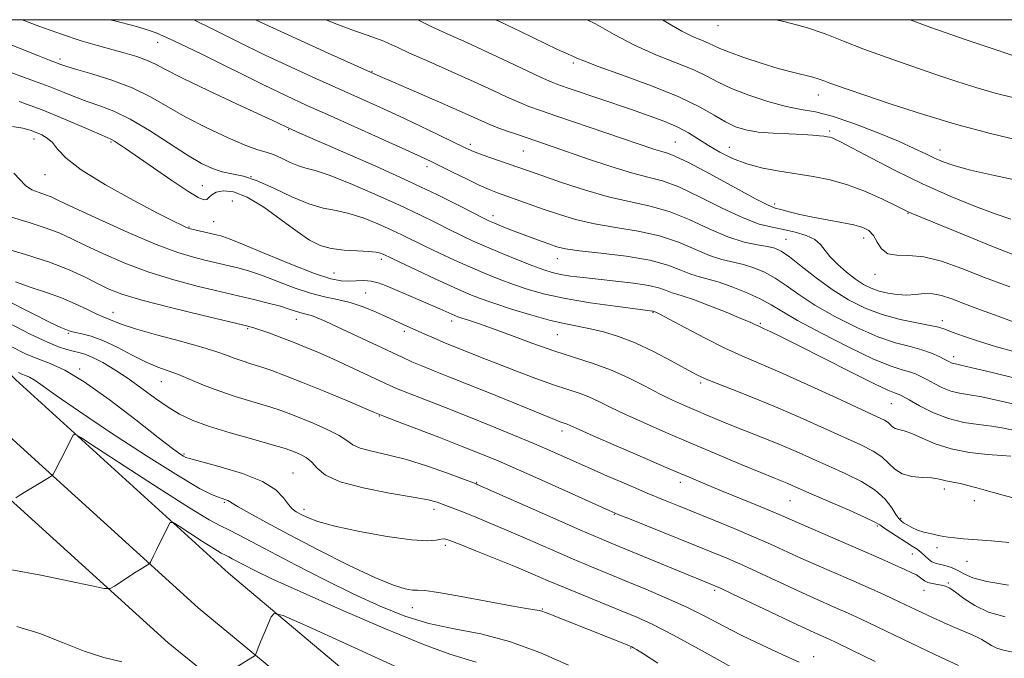
# Model space of a CAD drawing. Extents: x 2129800 to 2132700, y 287300 to 290200.
# Drawn here: x 2131082 to 2131306, y 289855 to 290000 of the extents above; entities that cross this region are included whole.
import ezdxf

# ---------------------------------------------------------------- set-up
doc = ezdxf.new("R2010")
doc.units = 0
doc.header["$MEASUREMENT"] = 0
for name, color, linetype, lineweight in [('BREAKLINE DTM HARD', 7, 'Continuous', 0), ('CONTOUR INDEX', 41, 'Continuous', 13), ('CONTOUR INTERMEDIATE', 44, 'Continuous', 0), ('GRID LINE', 7, 'Continuous', 0), ('SPOT ELEVATION DTM', 2, 'Continuous', 13)]:
    doc.layers.add(name, color=color, linetype=linetype, lineweight=lineweight)

msp = doc.modelspace()

# ---------------------------------------------------------------- linework, layer by layer
at = {"layer": 'BREAKLINE DTM HARD'}
for points in [[(2130987.049, 290000, 928.726), (2130995.34, 289985.36, 927.28), (2131029.04, 289940.26, 921.96), (2131066.64, 289902.9, 917.21), (2131115.7, 289858.41, 912.8), (2131176.97, 289808.8, 908.16), (2131232.65, 289766.69, 903.3), (2131302.15, 289714.96, 896.12), (2131362.96, 289668.76, 889.05), (2131426.32, 289628.66, 882.09), (2131480.18, 289597.18, 878.19), (2131523.58, 289576.56, 876.38), (2131568.12, 289558.8, 875.48), (2131623.42, 289541.54, 873.16), (2131691.49, 289524.78, 871.4), (2131739.41, 289513.37, 870.86)], [(2130999.115, 290000, 928.372), (2131004.15, 289991.11, 927.48), (2131036.99, 289947.16, 922.16), (2131073.87, 289910.52, 917.41), (2131122.54, 289866.38, 913), (2131183.02, 289816.45, 908.36), (2131238.5, 289774.49, 903.5), (2131308.01, 289722.75, 896.32), (2131368.53, 289676.78, 889.25), (2131431.39, 289636.99, 882.29), (2131484.74, 289605.81, 878.39), (2131527.48, 289585.5, 876.58), (2131571.38, 289568, 875.68), (2131626.04, 289550.94, 873.36), (2131693.7, 289534.28, 871.6), (2131739.4, 289523.38, 871.08)], [(2131011.181, 290000, 927.6), (2131012.96, 289996.86, 927.28), (2131044.94, 289954.06, 921.96), (2131081.1, 289918.14, 917.21), (2131129.46, 289874.28, 912.8), (2131189.07, 289824.1, 908.16), (2131244.35, 289782.29, 903.3), (2131313.87, 289730.54, 896.12), (2131374.1, 289684.8, 889.05), (2131436.46, 289645.32, 882.09), (2131489.3, 289614.44, 878.19), (2131531.38, 289594.44, 876.38), (2131574.64, 289577.2, 875.48), (2131628.66, 289560.34, 873.16), (2131695.91, 289543.78, 871.4), (2131739.38, 289533.39, 870.9)]]:
    msp.add_polyline3d(points, dxfattribs=at)
at = {"layer": 'CONTOUR INDEX', "flags": 128}
for points, elevation in [([(2131151.595, 290000), (2131154.473, 289998.854), (2131158.099, 289997.474), (2131160.949, 289996.453), (2131163.103, 289995.709), (2131164.718, 289995.119), (2131166.048, 289994.539), (2131167.746, 289993.728), (2131170.56, 289992.422), (2131174.946, 289990.467), (2131180.194, 289988.152), (2131185.299, 289985.875), (2131189.467, 289983.961), (2131192.741, 289982.433), (2131195.377, 289981.24), (2131197.705, 289980.291), (2131200.365, 289979.333), (2131204.077, 289978.07), (2131226.33, 289970.525), (2131227.907, 289970.037), (2131229.163, 289969.686), (2131230.893, 289969.022), (2131233.964, 289967.534), (2131238.846, 289964.944), (2131249.201, 289959.329), (2131252.08, 289957.855), (2131253.66, 289957.202), (2131254.959, 289956.847), (2131256.804, 289956.368), (2131259.265, 289955.758), (2131262.222, 289955.112), (2131265.507, 289954.505), (2131268.754, 289953.937), (2131271.545, 289953.388), (2131273.574, 289952.815), (2131274.97, 289952.068), (2131275.972, 289950.975), (2131276.827, 289949.472), (2131277.817, 289947.929), (2131279.233, 289946.827), (2131281.311, 289946.466), (2131284.066, 289946.433), (2131287.461, 289946.137), (2131291.462, 289945.122), (2131296.062, 289943.485), (2131301.259, 289941.461), (2131306.982, 289939.288)], 950), ([(2131253.845, 290000), (2131255.968, 289999.517), (2131260.742, 289998.241), (2131265.042, 289996.781), (2131269.208, 289995.142), (2131273.775, 289993.331), (2131279.087, 289991.379), (2131284.744, 289989.411), (2131290.157, 289987.574), (2131294.907, 289985.98), (2131299.249, 289984.592), (2131303.611, 289983.337), (2131308.299, 289982.145)], 960), ([(2131076.741, 289995.555), (2131086.108, 289991.834), (2131088.762, 289990.793), (2131091.359, 289989.807), (2131092.483, 289989.435), (2131094.712, 289988.77), (2131098.394, 289987.701), (2131102.953, 289986.256), (2131107.584, 289984.496), (2131111.701, 289982.481), (2131119.778, 289977.874), (2131124.546, 289975.418), (2131129.34, 289973.167), (2131133.384, 289971.444), (2131136.141, 289970.449), (2131138.012, 289969.891), (2131139.632, 289969.352), (2131141.489, 289968.532), (2131143.482, 289967.587), (2131145.36, 289966.787), (2131147.039, 289966.281), (2131149.1, 289965.727), (2131152.291, 289964.659), (2131157.068, 289962.765), (2131162.726, 289960.345), (2131168.266, 289957.854), (2131172.895, 289955.661), (2131176.639, 289953.809), (2131179.725, 289952.258), (2131182.408, 289950.945), (2131185.053, 289949.717), (2131188.047, 289948.402), (2131191.617, 289946.893), (2131195.34, 289945.365), (2131198.626, 289944.058), (2131201.071, 289943.151), (2131202.991, 289942.561), (2131204.888, 289942.14), (2131207.187, 289941.764), (2131210.023, 289941.394), (2131213.457, 289941.013), (2131217.441, 289940.604), (2131221.478, 289940.146), (2131224.965, 289939.618), (2131227.451, 289939.018), (2131229.114, 289938.427), (2131230.287, 289937.943), (2131231.336, 289937.602), (2131232.755, 289937.182), (2131235.072, 289936.397), (2131238.561, 289935.077), (2131242.492, 289933.519), (2131245.882, 289932.137), (2131247.992, 289931.246), (2131249.058, 289930.767), (2131249.928, 289930.355), (2131251.192, 289929.795), (2131252.534, 289929.174), (2131254.907, 289928.024), (2131258.839, 289926.057), (2131270.759, 289919.992), (2131276.043, 289917.344), (2131279.233, 289915.831), (2131280.74, 289915.206), (2131281.362, 289915.012), (2131281.831, 289914.836), (2131282.604, 289914.436), (2131284.069, 289913.611), (2131286.49, 289912.266), (2131289.617, 289910.71), (2131293.073, 289909.355), (2131296.525, 289908.503), (2131299.825, 289908.017), (2131302.868, 289907.651), (2131305.597, 289907.203), (2131308.15, 289906.653)], 940), ([(2131080.101, 289955.132), (2131084.135, 289953.884), (2131087.999, 289952.646), (2131091.087, 289951.467), (2131093.846, 289950.206), (2131096.981, 289948.676), (2131101.037, 289946.765), (2131105.916, 289944.658), (2131111.358, 289942.617), (2131117.029, 289940.865), (2131122.309, 289939.471), (2131126.504, 289938.465), (2131135.51, 289936.342), (2131138.486, 289935.607), (2131141.222, 289934.881), (2131143.248, 289934.265), (2131145.673, 289933.446), (2131146.52, 289933.232), (2131147.35, 289933.047), (2131148.306, 289932.774), (2131149.559, 289932.293), (2131151.399, 289931.478), (2131154.148, 289930.203), (2131168.866, 289923.298), (2131171.135, 289922.277), (2131173.371, 289921.332), (2131176.088, 289920.244), (2131179.543, 289918.88), (2131183.93, 289917.129), (2131189.243, 289914.971), (2131202.232, 289909.66), (2131203.897, 289909.004), (2131204.813, 289908.668), (2131205.97, 289908.286), (2131206.42, 289908.12), (2131208.454, 289907.201), (2131211.639, 289905.787), (2131217.032, 289903.428), (2131223.518, 289900.611), (2131229.588, 289897.987), (2131234.137, 289896.036), (2131237.669, 289894.547), (2131241.091, 289893.133), (2131249.111, 289889.86), (2131252.602, 289888.42), (2131255.095, 289887.36), (2131259.915, 289885.244), (2131273.075, 289879.555), (2131277.196, 289877.739), (2131283.093, 289875.09), (2131284.739, 289874.337), (2131285.736, 289873.842), (2131286.385, 289873.435), (2131286.951, 289872.986), (2131287.57, 289872.532), (2131288.345, 289872.149), (2131289.337, 289871.889), (2131291.474, 289871.544), (2131292.378, 289871.303), (2131293.347, 289870.826), (2131294.655, 289869.929), (2131296.532, 289868.523), (2131299.031, 289866.891), (2131302.157, 289865.408), (2131305.896, 289864.343)], 930), ([(2131080.092, 289925.767), (2131083.284, 289924.119), (2131086.102, 289922.92), (2131088.921, 289921.857), (2131092.253, 289920.349), (2131096.642, 289917.746), (2131102.334, 289913.704), (2131108.365, 289909.096), (2131113.473, 289905.098), (2131116.711, 289902.603), (2131118.404, 289901.361), (2131119.195, 289900.839), (2131119.753, 289900.551), (2131120.854, 289900.204), (2131127.546, 289898.416), (2131132.611, 289896.874), (2131137.168, 289895.069), (2131140.204, 289893.16), (2131141.976, 289891.355), (2131143.056, 289889.879), (2131143.943, 289888.878), (2131144.852, 289888.196), (2131145.922, 289887.6), (2131147.372, 289886.891), (2131149.728, 289886.014), (2131153.59, 289884.944), (2131159.221, 289883.713), (2131165.513, 289882.561), (2131171.016, 289881.784), (2131174.632, 289881.576), (2131176.659, 289881.741), (2131177.745, 289881.981), (2131178.542, 289882.025), (2131179.717, 289881.692), (2131181.942, 289880.828), (2131185.632, 289879.357), (2131190.175, 289877.53), (2131194.702, 289875.679), (2131198.577, 289874.049), (2131202.1, 289872.542), (2131205.803, 289870.971), (2131210.044, 289869.214), (2131218.643, 289865.71), (2131222.221, 289864.229), (2131225.86, 289862.574), (2131230.425, 289860.252), (2131236.414, 289856.99), (2131248.481, 289850.263)], 920)]:
    msp.add_lwpolyline(points, dxfattribs=dict(at, elevation=elevation))
at = {"layer": 'CONTOUR INTERMEDIATE', "flags": 128}
for points, elevation in [([(2131082.521, 290000), (2131086.309, 289998.549), (2131091.483, 289996.675), (2131095.937, 289995.221), (2131099.703, 289994.125), (2131105.952, 289992.428), (2131108.577, 289991.64), (2131110.799, 289990.839), (2131112.725, 289989.939), (2131115.144, 289988.669), (2131119.014, 289986.706), (2131124.855, 289983.906), (2131131.429, 289980.831), (2131140.494, 289976.615), (2131143.006, 289975.421), (2131143.849, 289975.034), (2131145.639, 289974.246), (2131155.415, 289970.001), (2131162.944, 289966.689), (2131170.501, 289963.267), (2131176.915, 289960.218), (2131181.904, 289957.734), (2131187.508, 289954.866), (2131188.774, 289954.257), (2131189.919, 289953.761), (2131191.507, 289953.102), (2131193.524, 289952.287), (2131195.81, 289951.395), (2131198.195, 289950.5), (2131200.479, 289949.669), (2131202.451, 289948.963), (2131204.08, 289948.419), (2131206.046, 289947.966), (2131209.205, 289947.506), (2131214.075, 289946.952), (2131219.797, 289946.248), (2131225.174, 289945.346), (2131229.275, 289944.245), (2131232.244, 289943.116), (2131234.494, 289942.175), (2131236.433, 289941.552), (2131238.446, 289941.036), (2131240.912, 289940.33), (2131244.047, 289939.223), (2131247.416, 289937.863), (2131250.419, 289936.485), (2131252.736, 289935.215), (2131255.157, 289933.747), (2131258.746, 289931.668), (2131264.158, 289928.759), (2131270.39, 289925.586), (2131276.028, 289922.907), (2131279.988, 289921.284), (2131282.516, 289920.469), (2131284.19, 289920.018), (2131285.524, 289919.551), (2131286.78, 289918.964), (2131288.157, 289918.218), (2131289.8, 289917.312), (2131291.647, 289916.389), (2131293.583, 289915.628), (2131295.561, 289915.14), (2131297.818, 289914.765), (2131300.656, 289914.277), (2131304.303, 289913.498), (2131308.668, 289912.461)], 942), ([(2131102.545, 290000), (2131104.149, 289999.562), (2131107.699, 289998.648), (2131110.313, 289997.961), (2131112.981, 289997.021), (2131117.007, 289995.226), (2131123.217, 289992.217), (2131137.368, 289985.214), (2131142.643, 289982.669), (2131147.102, 289980.606), (2131151.957, 289978.425), (2131169.732, 289970.461), (2131173.214, 289968.878), (2131175.481, 289967.807), (2131177.601, 289966.754), (2131180.37, 289965.36), (2131183.49, 289963.807), (2131186.388, 289962.415), (2131188.659, 289961.415), (2131190.569, 289960.672), (2131200.957, 289956.979), (2131204.43, 289955.777), (2131208.28, 289954.605), (2131212.619, 289953.584), (2131217.473, 289952.767), (2131222.524, 289951.958), (2131227.371, 289950.893), (2131231.687, 289949.418), (2131238.701, 289946.406), (2131241.519, 289945.507), (2131246.428, 289944.393), (2131248.812, 289943.657), (2131251.219, 289942.639), (2131253.652, 289941.294), (2131256.168, 289939.59), (2131259.065, 289937.54), (2131262.697, 289935.17), (2131267.251, 289932.564), (2131272.24, 289930.035), (2131277.01, 289927.956), (2131281.039, 289926.585), (2131284.329, 289925.714), (2131287.017, 289925.024), (2131289.217, 289924.266), (2131290.957, 289923.492), (2131292.244, 289922.825), (2131293.11, 289922.358), (2131293.677, 289922.069), (2131294.093, 289921.902), (2131294.597, 289921.777), (2131295.81, 289921.513), (2131298.445, 289920.902), (2131302.958, 289919.806), (2131308.776, 289918.371)], 944), ([(2131121.529, 290000), (2131125.712, 289997.896), (2131131.484, 289995.029), (2131137.623, 289992.05), (2131143.678, 289989.211), (2131149.427, 289986.589), (2131159.427, 289982.102), (2131163.845, 289980.103), (2131168.287, 289978.053), (2131172.926, 289975.862), (2131177.306, 289973.763), (2131183.063, 289970.977), (2131184.616, 289970.274), (2131186.262, 289969.63), (2131188.567, 289968.801), (2131197.61, 289965.645), (2131200.602, 289964.588), (2131205.117, 289963.014), (2131210.556, 289961.23), (2131216.033, 289959.661), (2131220.871, 289958.582), (2131225.252, 289957.668), (2131229.569, 289956.44), (2131234.1, 289954.59), (2131238.65, 289952.48), (2131242.908, 289950.638), (2131246.604, 289949.463), (2131249.636, 289948.823), (2131251.944, 289948.457), (2131253.576, 289948.092), (2131255.023, 289947.415), (2131256.884, 289946.103), (2131259.6, 289943.965), (2131262.974, 289941.333), (2131266.648, 289938.673), (2131270.344, 289936.369), (2131274.09, 289934.485), (2131277.993, 289933.005), (2131282.053, 289931.905), (2131285.852, 289931.113), (2131288.864, 289930.55), (2131290.785, 289930.12), (2131292.189, 289929.673), (2131293.871, 289929.041), (2131296.457, 289928.108), (2131299.898, 289926.949), (2131303.974, 289925.69), (2131308.455, 289924.441)], 946), ([(2131135.552, 290000), (2131137.688, 289998.988), (2131144.848, 289995.697), (2131152.123, 289992.404), (2131163.929, 289987.105), (2131166.916, 289985.797), (2131177.409, 289981.232), (2131182.536, 289978.983), (2131188.325, 289976.407), (2131190.283, 289975.603), (2131192.558, 289974.763), (2131195.097, 289973.879), (2131202.956, 289971.207), (2131211.21, 289968.343), (2131216.315, 289966.627), (2131221.013, 289965.186), (2131224.733, 289964.234), (2131228.037, 289963.358), (2131231.767, 289961.987), (2131236.484, 289959.766), (2131241.63, 289957.186), (2131246.362, 289954.951), (2131250.059, 289953.579), (2131252.976, 289952.847), (2131255.584, 289952.345), (2131258.223, 289951.734), (2131260.697, 289950.956), (2131262.674, 289950.024), (2131263.963, 289948.941), (2131266.084, 289946.167), (2131267.788, 289944.431), (2131269.846, 289942.653), (2131271.921, 289941.068), (2131273.765, 289939.855), (2131275.484, 289938.973), (2131277.272, 289938.324), (2131279.27, 289937.834), (2131281.402, 289937.525), (2131283.538, 289937.441), (2131285.579, 289937.581), (2131287.543, 289937.76), (2131289.479, 289937.747), (2131291.477, 289937.357), (2131293.786, 289936.586), (2131296.693, 289935.474), (2131300.343, 289934.091), (2131304.302, 289932.616), (2131307.989, 289931.26)], 948), ([(2131172.452, 290000), (2131172.486, 289999.983), (2131175.352, 289998.562), (2131179.123, 289996.818), (2131183.579, 289994.813), (2131188.331, 289992.651), (2131192.991, 289990.459), (2131200.471, 289986.877), (2131202.733, 289985.86), (2131204.69, 289985.106), (2131207.299, 289984.211), (2131220.793, 289979.636), (2131225.003, 289978.182), (2131228.552, 289976.867), (2131231.515, 289975.591), (2131234.001, 289974.268), (2131236.251, 289972.88), (2131238.539, 289971.422), (2131241.095, 289969.914), (2131243.985, 289968.468), (2131247.234, 289967.222), (2131250.833, 289966.271), (2131254.65, 289965.55), (2131262.321, 289964.366), (2131266.136, 289963.609), (2131270.09, 289962.495), (2131274.196, 289960.934), (2131278.015, 289959.233), (2131280.998, 289957.797), (2131284.062, 289956.296), (2131284.59, 289956.07), (2131298.246, 289950.43), (2131303.409, 289948.33), (2131307.51, 289946.715)], 952), ([(2131190.146, 290000), (2131191.05, 289999.581), (2131195.817, 289997.304), (2131204.232, 289993.242), (2131206.434, 289992.23), (2131207.984, 289991.586), (2131208.612, 289991.285), (2131210.16, 289990.63), (2131213.461, 289989.38), (2131218.962, 289987.397), (2131225.563, 289984.96), (2131231.779, 289982.452), (2131236.46, 289980.197), (2131239.809, 289978.295), (2131242.362, 289976.785), (2131244.628, 289975.688), (2131246.983, 289974.945), (2131249.774, 289974.477), (2131253.188, 289974.204), (2131256.779, 289974.049), (2131259.943, 289973.933), (2131262.221, 289973.795), (2131263.731, 289973.645), (2131264.736, 289973.506), (2131265.472, 289973.393), (2131266.057, 289973.281), (2131266.586, 289973.134), (2131267.236, 289972.869), (2131268.539, 289972.214), (2131275.372, 289968.589), (2131280.909, 289965.735), (2131287.117, 289962.72), (2131293.391, 289959.933), (2131299.161, 289957.574), (2131303.861, 289955.797), (2131307.203, 289954.681)], 954), ([(2131210.93, 290000), (2131212.807, 289999.027), (2131217.063, 289996.64), (2131221.713, 289994.203), (2131226.564, 289992.044), (2131231.2, 289990.186), (2131235.145, 289988.576), (2131238.134, 289987.147), (2131240.736, 289985.79), (2131243.73, 289984.383), (2131247.646, 289982.864), (2131252.023, 289981.418), (2131256.15, 289980.292), (2131259.565, 289979.612), (2131262.796, 289979.03), (2131266.617, 289978.077), (2131271.517, 289976.435), (2131276.844, 289974.392), (2131281.663, 289972.388), (2131285.265, 289970.771), (2131287.856, 289969.525), (2131289.873, 289968.541), (2131291.796, 289967.702), (2131294.29, 289966.857), (2131298.063, 289965.846), (2131303.521, 289964.574), (2131309.855, 289963.212)], 956), ([(2131228.074, 290000), (2131229.55, 289999.078), (2131232.427, 289997.43), (2131234.896, 289996.218), (2131236.928, 289995.353), (2131238.512, 289994.699), (2131241.115, 289993.469), (2131243.247, 289992.597), (2131246.524, 289991.422), (2131250.459, 289990.123), (2131254.349, 289988.943), (2131257.617, 289988.068), (2131262.199, 289986.953), (2131263.689, 289986.5), (2131264.908, 289986.048), (2131266.112, 289985.575), (2131267.626, 289985.022), (2131270.048, 289984.188), (2131274.046, 289982.833), (2131280.026, 289980.824), (2131287.353, 289978.454), (2131295.131, 289976.121), (2131302.56, 289974.152), (2131309.212, 289972.578)], 958), ([(2131284.309, 290000), (2131289.043, 289998.245), (2131297.076, 289995.434), (2131303.44, 289993.276), (2131309.618, 289991.195)], 962), ([(2131078.58, 289988.495), (2131085.38, 289986.07), (2131088.669, 289984.853), (2131091.698, 289983.647), (2131094.54, 289982.49), (2131097.319, 289981.427), (2131100.179, 289980.433), (2131103.349, 289979.214), (2131107.076, 289977.405), (2131111.463, 289974.808), (2131120.122, 289969.236), (2131123.302, 289967.361), (2131125.786, 289966.177), (2131127.972, 289965.469), (2131130.228, 289964.998), (2131132.814, 289964.43), (2131135.96, 289963.407), (2131139.773, 289961.723), (2131143.863, 289959.783), (2131147.717, 289958.142), (2131150.973, 289957.186), (2131153.871, 289956.624), (2131156.803, 289955.995), (2131160.04, 289954.956), (2131163.358, 289953.634), (2131166.413, 289952.275), (2131168.989, 289951.055), (2131174.037, 289948.58), (2131177.243, 289947.05), (2131180.804, 289945.395), (2131184.395, 289943.775), (2131187.766, 289942.317), (2131190.978, 289941.011), (2131194.167, 289939.814), (2131197.508, 289938.688), (2131201.328, 289937.623), (2131205.992, 289936.618), (2131211.608, 289935.683), (2131217.276, 289934.883), (2131225.827, 289933.791), (2131226.308, 289933.638), (2131226.577, 289933.52), (2131227.485, 289933.058), (2131229.601, 289931.94), (2131233.25, 289929.997), (2131237.771, 289927.627), (2131242.256, 289925.372), (2131246.105, 289923.596), (2131254.713, 289919.883), (2131260.944, 289917.086), (2131267.589, 289914.047), (2131276.703, 289909.856), (2131278.489, 289908.994), (2131279.32, 289908.471), (2131279.858, 289907.962), (2131280.351, 289907.475), (2131280.943, 289907.1), (2131281.778, 289906.87), (2131282.989, 289906.585), (2131284.708, 289905.988), (2131287.043, 289904.919), (2131290.022, 289903.627), (2131293.653, 289902.459), (2131297.815, 289901.681), (2131301.894, 289901.242), (2131305.15, 289901.009), (2131307.208, 289900.794)], 938), ([(2131081.873, 289981.447), (2131087.125, 289979.489), (2131092.2, 289977.433), (2131096.617, 289975.539), (2131101.851, 289973.243), (2131102.837, 289972.798), (2131103.502, 289972.429), (2131104.425, 289971.83), (2131106.012, 289970.746), (2131112.406, 289966.311), (2131116.599, 289963.43), (2131120.229, 289961.003), (2131122.56, 289959.577), (2131123.823, 289959.047), (2131124.492, 289959.143), (2131125.001, 289959.608), (2131125.64, 289960.231), (2131126.661, 289960.815), (2131128.284, 289961.135), (2131130.601, 289960.871), (2131133.669, 289959.671), (2131137.438, 289957.37), (2131141.422, 289954.517), (2131145.029, 289951.843), (2131147.853, 289949.926), (2131150.244, 289948.72), (2131152.74, 289948.025), (2131155.697, 289947.655), (2131158.741, 289947.467), (2131161.316, 289947.332), (2131163.012, 289947.147), (2131163.99, 289946.923), (2131164.561, 289946.696), (2131168.35, 289944.902), (2131172.077, 289943.155), (2131176.556, 289941.072), (2131180.743, 289939.147), (2131183.915, 289937.74), (2131186.616, 289936.658), (2131189.707, 289935.57), (2131193.78, 289934.246), (2131198.34, 289932.854), (2131202.623, 289931.664), (2131206.066, 289930.861), (2131211.669, 289929.777), (2131214.679, 289929.066), (2131218.066, 289928.034), (2131221.866, 289926.556), (2131226.011, 289924.601), (2131230.023, 289922.508), (2131235.567, 289919.486), (2131237.445, 289918.577), (2131239.88, 289917.568), (2131243.576, 289916.128), (2131248.336, 289914.26), (2131253.739, 289912.05), (2131259.359, 289909.615), (2131264.75, 289907.191), (2131273.148, 289903.372), (2131275.902, 289901.996), (2131277.921, 289900.674), (2131279.437, 289899.239), (2131280.825, 289897.866), (2131282.495, 289896.809), (2131284.704, 289896.243), (2131287.108, 289896.017), (2131289.212, 289895.896), (2131290.655, 289895.697), (2131291.618, 289895.444), (2131292.415, 289895.21), (2131293.318, 289895.041), (2131294.417, 289894.874), (2131295.757, 289894.615), (2131297.402, 289894.193), (2131299.476, 289893.608), (2131302.121, 289892.881), (2131305.446, 289892.006), (2131309.415, 289890.873)], 936), ([(2131080.324, 289975.716), (2131082.703, 289975.32), (2131084.391, 289974.884), (2131085.735, 289974.402), (2131087.018, 289973.85), (2131088.261, 289973.119), (2131089.423, 289972.079), (2131090.611, 289970.601), (2131092.52, 289968.565), (2131095.996, 289965.852), (2131101.478, 289962.477), (2131107.788, 289958.989), (2131113.341, 289956.07), (2131116.929, 289954.229), (2131118.846, 289953.278), (2131119.763, 289952.854), (2131120.295, 289952.638), (2131120.828, 289952.48), (2131126.355, 289951.198), (2131127.671, 289950.864), (2131129.438, 289950.257), (2131132.59, 289948.997), (2131137.664, 289946.881), (2131143.607, 289944.425), (2131148.969, 289942.326), (2131152.659, 289941.11), (2131155.025, 289940.632), (2131156.773, 289940.577), (2131158.481, 289940.659), (2131160.202, 289940.715), (2131161.862, 289940.609), (2131163.44, 289940.233), (2131165.144, 289939.581), (2131167.238, 289938.672), (2131169.869, 289937.549), (2131175.369, 289935.225), (2131177.462, 289934.31), (2131180.851, 289932.78), (2131181.547, 289932.508), (2131182.489, 289932.189), (2131183.967, 289931.708), (2131186.211, 289930.951), (2131189.436, 289929.805), (2131193.725, 289928.221), (2131198.631, 289926.422), (2131203.576, 289924.696), (2131212.275, 289921.905), (2131216.26, 289920.436), (2131220.181, 289918.672), (2131223.934, 289916.781), (2131227.355, 289915.012), (2131230.345, 289913.55), (2131233.057, 289912.317), (2131235.707, 289911.171), (2131238.48, 289909.997), (2131241.425, 289908.775), (2131244.56, 289907.513), (2131251.347, 289904.86), (2131254.867, 289903.43), (2131258.397, 289901.91), (2131269.588, 289896.897), (2131273.278, 289895.068), (2131276.393, 289893.112), (2131278.64, 289891.045), (2131280.136, 289889.102), (2131281.098, 289887.569), (2131281.741, 289886.638), (2131282.262, 289886.114), (2131282.854, 289885.709), (2131283.674, 289885.196), (2131284.735, 289884.609), (2131286.015, 289884.045), (2131287.463, 289883.584), (2131288.913, 289883.224), (2131291.121, 289882.733), (2131291.961, 289882.559), (2131292.971, 289882.404), (2131294.407, 289882.247), (2131296.444, 289882.069), (2131302.819, 289881.581), (2131306.771, 289881.243)], 934), ([(2131080.687, 289965.154), (2131083.299, 289962.35), (2131084.788, 289961.376), (2131086.388, 289960.71), (2131087.85, 289960.217), (2131089.126, 289959.72), (2131090.987, 289958.863), (2131094.408, 289957.244), (2131099.962, 289954.655), (2131106.626, 289951.641), (2131112.978, 289948.937), (2131117.897, 289947.108), (2131121.473, 289946.02), (2131124.097, 289945.37), (2131129.628, 289944.081), (2131131.591, 289943.603), (2131133.962, 289942.932), (2131136.906, 289941.939), (2131144.348, 289939.09), (2131148.054, 289937.833), (2131151.276, 289937.028), (2131154.179, 289936.452), (2131157.05, 289935.768), (2131160.066, 289934.743), (2131162.962, 289933.551), (2131165.364, 289932.471), (2131168.944, 289930.822), (2131172.037, 289929.475), (2131175.088, 289928.104), (2131176.694, 289927.401), (2131178.234, 289926.761), (2131187.05, 289923.209), (2131190.643, 289921.781), (2131194.875, 289920.137), (2131199.285, 289918.472), (2131203.307, 289917.022), (2131206.518, 289915.949), (2131209.09, 289915.108), (2131211.34, 289914.278), (2131213.592, 289913.266), (2131216.194, 289911.991), (2131219.497, 289910.399), (2131223.756, 289908.46), (2131228.83, 289906.235), (2131234.481, 289903.808), (2131240.393, 289901.297), (2131245.944, 289898.96), (2131250.438, 289897.086), (2131253.391, 289895.875), (2131256.366, 289894.672), (2131257.544, 289894.164), (2131261.979, 289892.217), (2131270.437, 289888.538), (2131274.135, 289886.89), (2131276.281, 289885.859), (2131277.408, 289885.2), (2131278.385, 289884.526), (2131279.87, 289883.551), (2131284.825, 289880.414), (2131285.902, 289879.678), (2131286.808, 289878.966), (2131288.485, 289877.447), (2131289.29, 289876.851), (2131290.09, 289876.49), (2131290.939, 289876.273), (2131291.902, 289876.066), (2131293.018, 289875.756), (2131294.226, 289875.313), (2131295.438, 289874.73), (2131296.698, 289874.009), (2131298.577, 289873.197), (2131301.78, 289872.352), (2131306.676, 289871.529)], 932), ([(2131077.726, 289948.31), (2131083.326, 289946.675), (2131088.792, 289944.902), (2131093.24, 289943.162), (2131096.728, 289941.543), (2131099.553, 289940.108), (2131102.114, 289938.874), (2131105.217, 289937.673), (2131109.772, 289936.29), (2131116.248, 289934.603), (2131123.347, 289932.875), (2131132.953, 289930.601), (2131134.96, 289930.074), (2131136.588, 289929.542), (2131138.809, 289928.746), (2131141.525, 289927.737), (2131144.372, 289926.644), (2131147.1, 289925.553), (2131149.909, 289924.366), (2131153.115, 289922.942), (2131156.871, 289921.216), (2131166.118, 289916.893), (2131167.974, 289916.082), (2131170.359, 289915.121), (2131178.515, 289911.944), (2131183.643, 289909.922), (2131188.925, 289907.794), (2131194.068, 289905.674), (2131198.806, 289903.676), (2131202.99, 289901.865), (2131211.038, 289898.312), (2131215.596, 289896.316), (2131220.276, 289894.289), (2131224.606, 289892.441), (2131228.282, 289890.906), (2131231.685, 289889.518), (2131239.699, 289886.281), (2131244.339, 289884.377), (2131248.766, 289882.509), (2131252.603, 289880.816), (2131259.464, 289877.693), (2131263.106, 289876.082), (2131270.875, 289872.695), (2131274.771, 289870.966), (2131278.474, 289869.292), (2131281.809, 289867.753), (2131289.533, 289864.108), (2131291.873, 289863.053), (2131294.126, 289862.07), (2131297.912, 289860.462), (2131299.381, 289859.805), (2131300.636, 289859.153), (2131302.834, 289857.787), (2131304.028, 289857.222), (2131305.558, 289856.788), (2131308.053, 289856.245)], 928), ([(2131081.028, 289940.425), (2131084.573, 289939.19), (2131088.086, 289938.042), (2131091.477, 289936.832), (2131094.637, 289935.476), (2131097.384, 289934.148), (2131099.519, 289933.089), (2131100.928, 289932.459), (2131102.598, 289931.825), (2131103.552, 289931.397), (2131105.266, 289930.73), (2131108.345, 289929.746), (2131113.082, 289928.424), (2131118.521, 289926.96), (2131123.393, 289925.604), (2131126.756, 289924.547), (2131128.964, 289923.743), (2131130.695, 289923.086), (2131132.518, 289922.477), (2131134.549, 289921.847), (2131136.797, 289921.133), (2131139.32, 289920.263), (2131142.38, 289919.118), (2131146.294, 289917.568), (2131151.149, 289915.583), (2131156.122, 289913.517), (2131162.636, 289910.785), (2131164.527, 289910.016), (2131167.238, 289908.96), (2131177.239, 289905.11), (2131182.536, 289903.054), (2131186.792, 289901.365), (2131190.698, 289899.741), (2131195.327, 289897.728), (2131201.327, 289895.06), (2131215.96, 289888.494), (2131218.021, 289887.61), (2131220.593, 289886.567), (2131239.129, 289879.117), (2131242.693, 289877.632), (2131246.342, 289876.028), (2131250.53, 289874.102), (2131259.013, 289870.141), (2131262.394, 289868.607), (2131267.743, 289866.256), (2131270.278, 289865.128), (2131273.174, 289863.796), (2131276.811, 289862.072), (2131286.422, 289857.426), (2131291.246, 289855.127), (2131295.32, 289853.245)], 926), ([(2131079.105, 289936.215), (2131084.722, 289933.295), (2131088.94, 289931.237), (2131091.373, 289930.096), (2131092.47, 289929.613), (2131093.214, 289929.319), (2131093.729, 289929.157), (2131094.642, 289928.947), (2131096.127, 289928.645), (2131098.216, 289928.092), (2131100.907, 289927.095), (2131104.129, 289925.563), (2131107.537, 289923.8), (2131110.72, 289922.211), (2131113.388, 289921.083), (2131115.743, 289920.236), (2131118.111, 289919.373), (2131120.767, 289918.27), (2131123.791, 289916.988), (2131127.212, 289915.66), (2131130.985, 289914.401), (2131134.752, 289913.263), (2131138.081, 289912.28), (2131140.702, 289911.449), (2131143.003, 289910.626), (2131145.535, 289909.629), (2131148.649, 289908.341), (2131151.887, 289906.906), (2131154.592, 289905.528), (2131156.343, 289904.373), (2131157.673, 289903.43), (2131159.354, 289902.647), (2131161.998, 289901.944), (2131165.576, 289901.146), (2131169.897, 289900.053), (2131174.673, 289898.561), (2131179.22, 289896.962), (2131185.694, 289894.539), (2131185.972, 289894.422), (2131203.162, 289886.797), (2131209.41, 289884.041), (2131213.718, 289882.17), (2131216.902, 289880.83), (2131239.924, 289871.407), (2131241.217, 289870.818), (2131243.918, 289869.546), (2131258.562, 289862.59), (2131261.682, 289861.133), (2131263.479, 289860.316), (2131265.757, 289859.303), (2131267.657, 289858.407), (2131271.076, 289856.754), (2131276.398, 289854.153)], 924), ([(2131079.334, 289931.235), (2131084.395, 289928.531), (2131088.141, 289926.778), (2131090.816, 289925.683), (2131092.716, 289925.04), (2131094.156, 289924.667), (2131095.438, 289924.376), (2131096.829, 289923.973), (2131098.584, 289923.259), (2131100.889, 289922.082), (2131103.64, 289920.466), (2131106.661, 289918.484), (2131109.781, 289916.238), (2131112.845, 289913.966), (2131115.703, 289911.938), (2131118.33, 289910.337), (2131121.203, 289908.996), (2131124.925, 289907.658), (2131129.806, 289906.155), (2131134.999, 289904.658), (2131139.364, 289903.427), (2131142.078, 289902.638), (2131143.579, 289902.154), (2131144.619, 289901.755), (2131145.8, 289901.244), (2131147.108, 289900.514), (2131148.376, 289899.478), (2131149.605, 289898.097), (2131151.464, 289896.526), (2131154.79, 289894.969), (2131160.031, 289893.598), (2131166.062, 289892.454), (2131171.373, 289891.548), (2131174.832, 289890.872), (2131176.846, 289890.343), (2131178.207, 289889.859), (2131181.215, 289888.7), (2131183.183, 289887.929), (2131185.614, 289886.962), (2131188.689, 289885.703), (2131192.605, 289884.046), (2131197.418, 289881.954), (2131202.631, 289879.67), (2131207.606, 289877.506), (2131211.894, 289875.687), (2131215.798, 289874.072), (2131219.813, 289872.433), (2131224.288, 289870.593), (2131229.002, 289868.585), (2131233.593, 289866.495), (2131237.811, 289864.391), (2131241.875, 289862.265), (2131246.117, 289860.09), (2131250.719, 289857.878), (2131255.245, 289855.795), (2131259.108, 289854.047)], 922), ([(2131081.719, 289919.833), (2131082.516, 289919.494), (2131083.315, 289919.193), (2131084.258, 289918.765), (2131085.501, 289918.028), (2131087.3, 289916.761), (2131090.318, 289914.596), (2131095.322, 289911.13), (2131102.637, 289906.234), (2131110.834, 289900.884), (2131118.043, 289896.33), (2131122.844, 289893.51), (2131125.607, 289892.111), (2131127.149, 289891.509), (2131128.859, 289890.946), (2131129.306, 289890.77), (2131129.65, 289890.559), (2131130.285, 289890.133), (2131131.668, 289889.289), (2131134.2, 289887.851), (2131138.04, 289885.753), (2131143.292, 289882.958), (2131149.841, 289879.548), (2131156.712, 289876.079), (2131162.71, 289873.225), (2131166.929, 289871.487), (2131169.597, 289870.674), (2131171.225, 289870.421), (2131172.407, 289870.38), (2131174.057, 289870.278), (2131177.17, 289869.858), (2131182.311, 289868.966), (2131193.685, 289866.856), (2131197.151, 289866.251), (2131199.998, 289865.798), (2131200.668, 289865.629), (2131201.479, 289865.33), (2131202.821, 289864.793), (2131210.9, 289861.62), (2131220.445, 289857.783), (2131221.067, 289857.515), (2131221.471, 289857.307), (2131222.133, 289856.924), (2131223.735, 289855.925), (2131227.007, 289853.82)], 918), ([(2131081.123, 289891.362), (2131082.057, 289891.957), (2131083.393, 289892.786), (2131088.31, 289895.74), (2131089.121, 289896.252), (2131089.566, 289896.721), (2131090.028, 289897.55), (2131092.64, 289902.595), (2131093.345, 289903.995), (2131094.142, 289905.632), (2131094.491, 289905.841), (2131095.877, 289905.093), (2131099.486, 289902.748), (2131105.953, 289898.511), (2131113.697, 289893.477), (2131120.585, 289889.084), (2131125.028, 289886.401), (2131127.624, 289885), (2131129.513, 289884.082), (2131131.716, 289882.952), (2131139.049, 289879.071), (2131144.784, 289876.091), (2131151.352, 289872.75), (2131157.94, 289869.503), (2131163.929, 289866.73), (2131169.485, 289864.509), (2131174.975, 289862.838), (2131180.712, 289861.629), (2131186.808, 289860.443), (2131193.327, 289858.752), (2131200.182, 289856.228), (2131206.696, 289853.36)], 916), ([(2131080.212, 289874.983), (2131086.814, 289873.755), (2131093.29, 289872.44), (2131098.377, 289871.364), (2131101.216, 289870.795), (2131102.545, 289870.772), (2131103.502, 289871.273), (2131108.484, 289874.521), (2131109.765, 289875.333), (2131111.4, 289876.337), (2131111.549, 289876.494), (2131111.703, 289876.77), (2131112.426, 289878.186), (2131113.099, 289879.55), (2131115.7, 289884.958), (2131116.194, 289885.796), (2131116.847, 289885.795), (2131118.22, 289884.956), (2131120.645, 289883.367), (2131123.549, 289881.479), (2131126.132, 289879.832), (2131127.798, 289878.825), (2131128.771, 289878.3), (2131129.48, 289877.956), (2131130.306, 289877.532), (2131133.056, 289876.077), (2131135.412, 289874.87), (2131139.314, 289872.994), (2131145.691, 289870.085), (2131154.916, 289866.02), (2131165.154, 289861.634), (2131174.013, 289857.999), (2131179.745, 289855.88), (2131185.716, 289853.995)], 914), ([(2131127.517, 289850.628), (2131135.491, 289855.576), (2131135.599, 289855.712), (2131135.864, 289856.431), (2131136.188, 289857.276), (2131136.743, 289858.638), (2131137.55, 289860.551), (2131139.162, 289864.298), (2131139.837, 289865.112), (2131141.876, 289864.599), (2131147.026, 289862.321), (2131156.338, 289858.089), (2131168.066, 289852.719)], 912), ([(2131081.382, 289862.143), (2131086.556, 289860.537), (2131091.727, 289858.487), (2131096.647, 289856.523), (2131101.128, 289855.064), (2131105.209, 289854.093)], 912)]:
    msp.add_lwpolyline(points, dxfattribs=dict(at, elevation=elevation))
at = {"layer": 'GRID LINE', "flags": 128}
msp.add_lwpolyline([(2130000, 287500), (2132500, 287500), (2132500, 290000), (2130000, 290000), (2130000, 287500)], dxfattribs=at)
at = {"layer": 'SPOT ELEVATION DTM'}
for p in [(2131240.7, 289998.68, 959.3), (2131113.33, 289994.84, 943.3), (2131091.18, 289991.07, 940.4), (2131207.82, 289990.18, 953.7), (2131162.08, 289988.29, 948.1), (2131263.43, 289982.86, 957.3), (2131143.12, 289975, 941.9), (2131266.06, 289974.73, 954.3), (2131085.22, 289972.92, 933.4), (2131102.77, 289972.19, 935.8), (2131184.41, 289971.7, 946.4), (2131231.01, 289972.22, 950.9), (2131196.41, 289970.18, 947.1), (2131243.21, 289971.03, 952.8), (2131291.15, 289970.41, 956.7), (2131087.76, 289964.76, 933.2), (2131174.51, 289966.59, 943.5), (2131134.56, 289964.36, 937.9), (2131123.51, 289962.28, 936.9), (2131130.35, 289958.83, 934.1), (2131253.56, 289958.1, 950.4), (2131283.82, 289956.01, 951.9), (2131126.1, 289954.12, 934.9), (2131189.56, 289955.44, 942.5), (2131120.49, 289952.87, 934.1), (2131256.15, 289950.1, 946.9), (2131273.8, 289950.41, 949.4), (2131164.19, 289945.58, 935.6), (2131204.17, 289945.73, 941.3), (2131153.39, 289942.44, 934.9), (2131276.37, 289942.11, 949.4), (2131160.61, 289937.94, 932.9), (2131103.19, 289933.48, 926.7), (2131225.87, 289933.5, 937.9), (2131144.84, 289931.91, 929.3), (2131180.12, 289931.52, 933.5), (2131291.61, 289931.6, 946.5), (2131133.83, 289929.77, 927.8), (2131169.36, 289929.2, 931.6), (2131250.29, 289931.04, 940.2), (2131093.03, 289928.71, 923.8), (2131204.19, 289928.45, 935.1), (2131294.22, 289923.47, 944.5), (2131095.65, 289920.6, 920.3), (2131114.19, 289917.75, 923.2), (2131236.75, 289917.43, 935.7), (2131280.09, 289912.76, 939.1), (2131163.69, 289909.94, 925.9), (2131205.19, 289906.58, 929.5), (2131119.31, 289901.29, 920.2), (2131144.07, 289897.03, 920.8), (2131185.82, 289894.87, 924.1), (2131232.1, 289894.9, 929.5), (2131292.07, 289893.4, 935.5), (2131128.52, 289890.34, 917.8), (2131146.58, 289888.76, 920.5), (2131176.14, 289888.77, 921.5), (2131257.04, 289890.73, 931.1), (2131298.95, 289890.7, 935.4), (2131217.08, 289887.6, 925.9), (2131282.21, 289886.73, 934.3), (2131276.88, 289884.99, 931.8), (2131178.73, 289880.59, 919.6), (2131290.4, 289880.04, 933.6), (2131284.86, 289878.6, 931.1), (2131297.26, 289876.93, 933.2), (2131293.02, 289871.99, 930.2), (2131239.92, 289870.31, 923.7), (2131287.48, 289870.35, 929.3), (2131171.19, 289866.4, 917.3), (2131200.76, 289866.11, 918.1), (2131220.83, 289857.27, 917.9), (2131262.42, 289855.31, 922.6)]:
    msp.add_point(p, dxfattribs=at)

doc.saveas('drawing.dxf')
